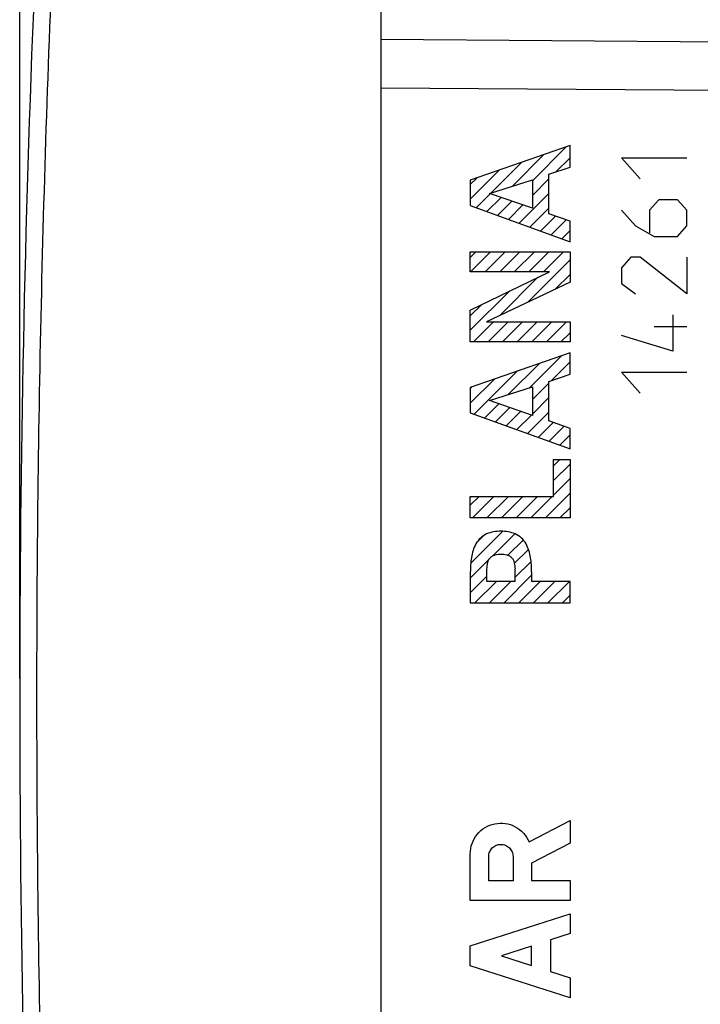
# Model space of a CAD drawing. Units: millimetres. Extents: x -45 to 57, y -24 to 47.
# Drawn here: x -45 to -26, y -8 to 20 of the extents above; entities that cross this region are included whole.
import ezdxf

# ---------------------------------------------------------------- set-up
doc = ezdxf.new("R2010")
doc.units = ezdxf.units.MM
doc.header["$LTSCALE"] = 36.425481
doc.layers.get('0').update_dxf_attribs({"linetype": 'CONTINUOUS'})
doc.styles.get("Standard").update_dxf_attribs({"font": 'txt', "width": 0.8})
doc.dimstyles.new('DIMSTYLE_1', dxfattribs={"dimtxt": 3, "dimasz": 3, "dimexe": 0.18, "dimexo": 0.0625, "dimgap": 0.09, "dimtad": 1, "dimdsep": 46, "dimtxsty": 'STANDARD', "dimblk": '_FILLED', "dimblk1": '_FILLED', "dimblk2": '_FILLED', "dimcen": 0.09, "dimadec": 0, "dimazin": 0, "dimtfac": 1, "dimtofl": 0, "dimtmove": 0, "dimatfit": 3, "dimldrblk": '_FILLED', "dimfxl": 1, "dimtolj": 1, "dimarcsym": 0})

# ---------------------------------------------------------------- blocks, each defined once
blk = doc.blocks.new('_FILLED')
at = {"color": 0, "linetype": 'BYBLOCK'}
blk.add_solid([(0, 0), (-1, 0.3167), (-1, -0.3167)], dxfattribs=at)
blk = doc.blocks.new('*D0')
at = {"color": 0, "linetype": 'CONTINUOUS'}
for p, q in [((-34.892, 23.014), (-34.892, 34.623)), ((-6.692, 13.095), (-6.692, 34.623)), ((-34.892, 33.123), (-20.792, 33.123)), ((-6.692, 33.123), (-20.792, 33.123))]:
    blk.add_line(p, q, dxfattribs=at)
at = {"color": 0, "linetype": 'CONTINUOUS', "xscale": 3, "yscale": 3, "zscale": 3, "rotation": 180}
blk.add_blockref('_FILLED', (-34.892, 33.123), dxfattribs=at)
at = {"color": 0, "linetype": 'CONTINUOUS', "xscale": 3, "yscale": 3, "zscale": 3}
blk.add_blockref('_FILLED', (-6.692, 33.123), dxfattribs=at)
at = {"color": 0, "linetype": 'CONTINUOUS', "width": 0.732143}
blk.add_text('28,2', height=3, dxfattribs=at).set_placement((-27.172, 33.873))
blk = doc.blocks.new('*D1')
at = {"color": 0, "linetype": 'CONTINUOUS'}
for p, q in [((-45.392, 1.123), (-45.392, 44.623)), ((-6.692, 13.095), (-6.692, 44.623)), ((-45.392, 43.123), (-26.042, 43.123)), ((-6.692, 43.123), (-26.042, 43.123))]:
    blk.add_line(p, q, dxfattribs=at)
at = {"color": 0, "linetype": 'CONTINUOUS', "xscale": 3, "yscale": 3, "zscale": 3, "rotation": 180}
blk.add_blockref('_FILLED', (-45.392, 43.123), dxfattribs=at)
at = {"color": 0, "linetype": 'CONTINUOUS', "xscale": 3, "yscale": 3, "zscale": 3}
blk.add_blockref('_FILLED', (-6.692, 43.123), dxfattribs=at)
at = {"color": 0, "linetype": 'CONTINUOUS', "width": 0.714286}
blk.add_text('38,7', height=3, dxfattribs=at).set_placement((-28.897, 43.873))

msp = doc.modelspace()

# ---------------------------------------------------------------- linework, layer by layer
at = {"color": 0, "linetype": 'CONTINUOUS'}
for p, q in [((-34.892, 23.014), (-34.892, -21.769)), ((-31.065, 15.445), (-30.151, 16.359)), ((-30.488, 15.597), (-29.501, 16.585)), ((-31.69, 15.244), (-30.802, 16.133)), ((-29.806, 15.856), (-29.392, 16.269)), ((-32.291, 15.067), (-31.452, 15.906)), ((-32.291, 15.491), (-32.102, 15.68)), ((-30.488, 15.173), (-30.007, 15.655)), ((-32.12, 14.814), (-31.713, 15.221)), ((-30.874, 14.363), (-30.007, 15.231)), ((-31.809, 14.701), (-31.398, 15.112)), ((-31.497, 14.588), (-31.082, 15.004)), ((-31.186, 14.476), (-30.766, 14.895)), ((-30.562, 14.25), (-30.007, 14.806)), ((-30.251, 14.138), (-29.817, 14.572)), ((-29.939, 14.025), (-29.503, 14.461)), ((-29.628, 13.912), (-29.392, 14.148)), ((-32.291, 13.37), (-32.127, 13.534)), ((-32.286, 12.951), (-31.703, 13.534)), ((-31.861, 12.951), (-31.279, 13.534)), ((-31.437, 12.951), (-30.855, 13.534)), ((-31.013, 12.951), (-30.43, 13.534)), ((-30.589, 12.951), (-30.006, 13.534)), ((-30.164, 12.951), (-29.582, 13.534)), ((-30.629, 12.063), (-29.392, 13.299)), ((-31.437, 11.679), (-30.324, 12.791)), ((-29.821, 12.447), (-29.392, 12.875)), ((-32.291, 11.249), (-31.147, 12.393)), ((-32.291, 11.673), (-31.97, 11.995)), ((-32.201, 10.915), (-31.618, 11.498)), ((-31.777, 10.915), (-31.194, 11.498)), ((-31.352, 10.915), (-30.77, 11.498)), ((-30.928, 10.915), (-30.346, 11.498)), ((-30.504, 10.915), (-29.921, 11.498)), ((-30.079, 10.915), (-29.497, 11.498)), ((-29.655, 10.915), (-29.392, 11.178)), ((-30.565, 9.581), (-29.631, 10.515)), ((-29.935, 9.787), (-29.392, 10.33)), ((-32.183, 8.811), (-30.932, 10.062)), ((-31.19, 9.38), (-30.282, 10.288)), ((-32.291, 9.128), (-31.583, 9.836)), ((-32.291, 9.552), (-32.233, 9.61)), ((-30.488, 9.233), (-30.007, 9.715)), ((-30.488, 8.809), (-30.007, 9.291)), ((-31.871, 8.699), (-31.461, 9.109)), ((-31.56, 8.586), (-31.146, 9)), ((-31.248, 8.473), (-30.83, 8.892)), ((-30.937, 8.361), (-30.514, 8.783)), ((-30.625, 8.248), (-30.007, 8.867)), ((-30.314, 8.135), (-29.88, 8.569)), ((-30.002, 8.023), (-29.566, 8.458)), ((-29.69, 7.91), (-29.392, 8.208)), ((-29.874, 7.302), (-29.687, 7.489)), ((-29.874, 6.878), (-29.392, 7.36)), ((-29.874, 6.454), (-29.392, 6.935)), ((-32.291, 6.158), (-32.032, 6.416)), ((-32.231, 5.794), (-31.608, 6.416)), ((-31.807, 5.794), (-31.184, 6.416)), ((-31.382, 5.794), (-30.76, 6.416)), ((-30.958, 5.794), (-30.335, 6.416)), ((-30.534, 5.794), (-29.911, 6.416)), ((-30.109, 5.794), (-29.392, 6.511)), ((-29.685, 5.794), (-29.392, 6.087)), ((-32.278, 4.474), (-31.351, 5.401)), ((-32.099, 5.077), (-31.904, 5.272)), ((-31.651, 4.676), (-30.999, 5.328)), ((-31.199, 4.704), (-30.755, 5.148)), ((-31.013, 4.466), (-30.603, 4.877)), ((-32.291, 4.036), (-31.741, 4.587)), ((-30.99, 4.064), (-30.527, 4.528)), ((-32.291, 3.612), (-31.809, 4.094)), ((-31.307, 3.324), (-30.509, 4.122)), ((-32.156, 3.324), (-31.533, 3.946)), ((-31.731, 3.324), (-31.109, 3.946)), ((-30.883, 3.324), (-30.26, 3.946)), ((-30.459, 3.324), (-29.836, 3.946)), ((-30.034, 3.324), (-29.412, 3.946)), ((-29.61, 3.324), (-29.392, 3.541))]:
    msp.add_line(p, q, dxfattribs=at)
at = {"color": 9, "linetype": 'CONTINUOUS'}
for p, q in [((-24.892, 19.636), (-34.892, 19.708)), ((-19.575, 18.184), (-34.892, 18.294)), ((-29.392, 16.623), (-32.291, 15.615)), ((-29.392, 15.996), (-29.392, 16.623)), ((-27.349, 15.655), (-27.892, 16.263)), ((-27.892, 16.263), (-25.992, 16.263)), ((-30.007, 15.787), (-29.392, 15.996)), ((-30.007, 14.639), (-30.007, 15.787)), ((-32.291, 15.615), (-32.291, 14.876)), ((-31.737, 15.229), (-30.488, 15.631)), ((-30.488, 15.631), (-30.488, 14.799)), ((-30.488, 14.799), (-31.737, 15.229)), ((-26.806, 15.047), (-27.078, 14.743)), ((-26.264, 15.047), (-26.806, 15.047)), ((-25.992, 14.743), (-26.264, 15.047)), ((-32.291, 14.876), (-29.392, 13.827)), ((-29.392, 14.422), (-30.007, 14.639)), ((-27.892, 14.743), (-27.485, 14.287)), ((-27.078, 14.743), (-27.078, 14.084)), ((-25.992, 14.287), (-25.992, 14.743)), ((-29.392, 13.827), (-29.392, 14.422)), ((-27.485, 14.287), (-26.942, 13.983)), ((-26.264, 13.983), (-25.992, 14.287)), ((-26.942, 13.983), (-26.264, 13.983)), ((-32.291, 12.951), (-32.291, 13.534)), ((-32.291, 13.534), (-29.392, 13.534)), ((-29.392, 13.534), (-29.392, 12.65)), ((-27.621, 13.375), (-27.892, 13.071)), ((-27.349, 13.375), (-27.621, 13.375)), ((-25.992, 12.311), (-27.349, 13.375)), ((-25.992, 13.375), (-25.992, 12.311)), ((-32.291, 11.839), (-29.994, 12.951)), ((-29.994, 12.951), (-32.291, 12.951)), ((-27.892, 13.071), (-27.892, 12.615)), ((-29.392, 12.65), (-31.819, 11.498)), ((-27.892, 12.615), (-27.485, 12.311)), ((-32.291, 10.915), (-32.291, 11.839)), ((-31.819, 11.498), (-29.392, 11.498)), ((-29.392, 11.498), (-29.392, 10.915)), ((-26.399, 11.703), (-26.399, 10.639)), ((-25.992, 11.348), (-26.942, 11.348)), ((-29.392, 10.915), (-32.291, 10.915)), ((-26.399, 10.639), (-27.892, 11.095)), ((-29.392, 10.598), (-32.291, 9.59)), ((-29.392, 9.971), (-29.392, 10.598)), ((-27.349, 9.423), (-27.892, 10.031)), ((-27.892, 10.031), (-25.992, 10.031)), ((-30.007, 9.762), (-29.392, 9.971)), ((-30.007, 8.614), (-30.007, 9.762)), ((-32.291, 9.59), (-32.291, 8.851)), ((-31.737, 9.204), (-30.488, 9.606)), ((-30.488, 9.606), (-30.488, 8.774)), ((-30.488, 8.774), (-31.737, 9.204)), ((-32.291, 8.851), (-29.392, 7.802)), ((-29.392, 8.397), (-30.007, 8.614)), ((-29.392, 7.802), (-29.392, 8.397)), ((-29.874, 6.416), (-29.874, 7.489)), ((-29.874, 7.489), (-29.392, 7.489)), ((-29.392, 7.489), (-29.392, 5.794)), ((-32.291, 5.794), (-32.291, 6.416)), ((-32.291, 6.416), (-29.874, 6.416)), ((-29.392, 5.794), (-32.291, 5.794)), ((-31.809, 3.946), (-31.809, 4.309)), ((-30.99, 3.946), (-30.99, 4.309)), ((-32.291, 4.211), (-32.291, 3.324)), ((-30.509, 4.211), (-30.509, 3.946)), ((-30.99, 3.946), (-31.809, 3.946)), ((-29.392, 3.946), (-30.509, 3.946)), ((-29.392, 3.324), (-29.392, 3.946)), ((-32.291, 3.324), (-29.392, 3.324)), ((-30.583, -3.632), (-29.392, -3.015)), ((-29.392, -3.015), (-29.392, -3.668)), ((-29.392, -3.668), (-30.514, -4.249)), ((-32.292, -5.336), (-32.292, -3.978)), ((-31.756, -4.764), (-31.756, -4.058)), ((-31.05, -4.058), (-31.05, -4.764)), ((-30.514, -4.249), (-30.514, -4.756)), ((-31.05, -4.764), (-31.756, -4.764)), ((-30.514, -4.756), (-29.392, -4.756)), ((-29.392, -4.756), (-29.392, -5.336)), ((-29.392, -5.336), (-32.292, -5.336)), ((-32.292, -6.654), (-29.392, -5.722)), ((-29.392, -5.722), (-29.392, -6.302)), ((-29.392, -6.302), (-29.962, -6.486)), ((-29.962, -6.486), (-29.962, -7.402)), ((-32.292, -7.234), (-32.292, -6.654)), ((-30.514, -6.663), (-31.389, -6.944)), ((-30.514, -7.225), (-30.514, -6.663)), ((-31.389, -6.944), (-30.514, -7.225)), ((-29.392, -8.165), (-32.292, -7.234)), ((-29.962, -7.402), (-29.392, -7.585)), ((-29.392, -7.585), (-29.392, -8.165))]:
    msp.add_line(p, q, dxfattribs=at)
at = {"color": 0, "linetype": 'CONTINUOUS'}
msp.add_arc((454.608, 0.623), 500, 177.64305, 182.35695, dxfattribs=at)
at = {"color": 9, "linetype": 'CONTINUOUS'}
for points, knots in [([(-44.478, 21.165), (-44.559, 19.209), (-44.697, 15.298), (-44.835, 9.429), (-44.904, 3.558), (-44.904, -2.313), (-44.835, -8.183), (-44.697, -14.052), (-44.559, -17.964), (-44.478, -19.919)], [0, 0, 0, 0, 0.142857, 0.285714, 0.428571, 0.571429, 0.714286, 0.857143, 1, 1, 1, 1]), ([(-31.4, 5.404, 22.339), (-31.471, 5.404, 22.34), (-31.614, 5.394, 22.343), (-31.821, 5.335, 22.346), (-32.003, 5.216, 22.35), (-32.136, 5.044, 22.352), (-32.218, 4.846, 22.353), (-32.266, 4.637, 22.354), (-32.286, 4.424, 22.355), (-32.289, 4.282, 22.355), (-32.291, 4.211, 22.355)], [0, 0, 0, 0, 0.12484, 0.249866, 0.374886, 0.50003, 0.625055, 0.75012, 0.875035, 1, 1, 1, 1]), ([(-30.509, 4.211, 22.323), (-30.511, 4.282, 22.324), (-30.514, 4.424, 22.324), (-30.534, 4.637, 22.324), (-30.582, 4.846, 22.325), (-30.664, 5.044, 22.326), (-30.797, 5.216, 22.329), (-30.979, 5.335, 22.332), (-31.186, 5.394, 22.335), (-31.329, 5.404, 22.338), (-31.4, 5.404, 22.339)], [0, 0, 0, 0, 0.124965, 0.24988, 0.374945, 0.49997, 0.625114, 0.750134, 0.87516, 1, 1, 1, 1]), ([(-31.809, 4.309, 22.346), (-31.802, 4.366, 22.346), (-31.798, 4.452, 22.346), (-31.765, 4.562, 22.345), (-31.718, 4.635, 22.345), (-31.648, 4.687, 22.343), (-31.544, 4.734, 22.342), (-31.457, 4.741, 22.34), (-31.4, 4.741, 22.339)], [0, 0, 0, 0, 0.249899, 0.375416, 0.499953, 0.625471, 0.75092, 1, 1, 1, 1]), ([(-31.4, 4.741, 22.339), (-31.343, 4.741, 22.338), (-31.256, 4.734, 22.337), (-31.152, 4.687, 22.335), (-31.082, 4.635, 22.333), (-31.035, 4.562, 22.333), (-31.002, 4.452, 22.332), (-30.997, 4.366, 22.332), (-30.99, 4.309, 22.332)], [0, 0, 0, 0, 0.24908, 0.374529, 0.500047, 0.624584, 0.750101, 1, 1, 1, 1])]:
    msp.add_open_spline(points, degree=3, knots=knots, dxfattribs=at)
for points in [[(-32.292, -3.978, 22.355), (-32.292, -3.876, 22.355), (-32.257, -3.673, 22.354), (-32.105, -3.403, 22.351), (-31.871, -3.201, 22.347), (-31.583, -3.089, 22.342), (-31.273, -3.08, 22.337), (-30.979, -3.176, 22.332), (-30.734, -3.365, 22.327), (-30.623, -3.539, 22.325), (-30.583, -3.632, 22.325)], [(-31.756, -4.058, 22.345), (-31.756, -4.012, 22.345), (-31.737, -3.92, 22.345), (-31.659, -3.802, 22.344), (-31.541, -3.724, 22.342), (-31.403, -3.696, 22.339), (-31.264, -3.724, 22.337), (-31.147, -3.802, 22.335), (-31.068, -3.92, 22.333), (-31.05, -4.012, 22.333), (-31.05, -4.058, 22.333)]]:
    msp.add_open_spline(points, degree=3, dxfattribs=at)

# ---------------------------------------------------------------- dimensions: what is measured, and where the dimension line sits
at = {"color": 0, "linetype": 'CONTINUOUS'}
for base, p1, picture, middle in [((-6.692, 43.123), (-45.392, 1.123), '*D1', (-24.612, 45.373)), ((-6.692, 33.123), (-34.892, 23.014), '*D0', (-22.779, 35.373))]:
    dim = msp.add_linear_dim(base=base, p1=p1, p2=(-6.692, 13.095), dimstyle='DIMSTYLE_1', dxfattribs=at)
    dim.commit()
    dim.dimension.update_dxf_attribs({"geometry": picture, "text_midpoint": middle, "dimtype": 160})

doc.saveas('drawing.dxf')
